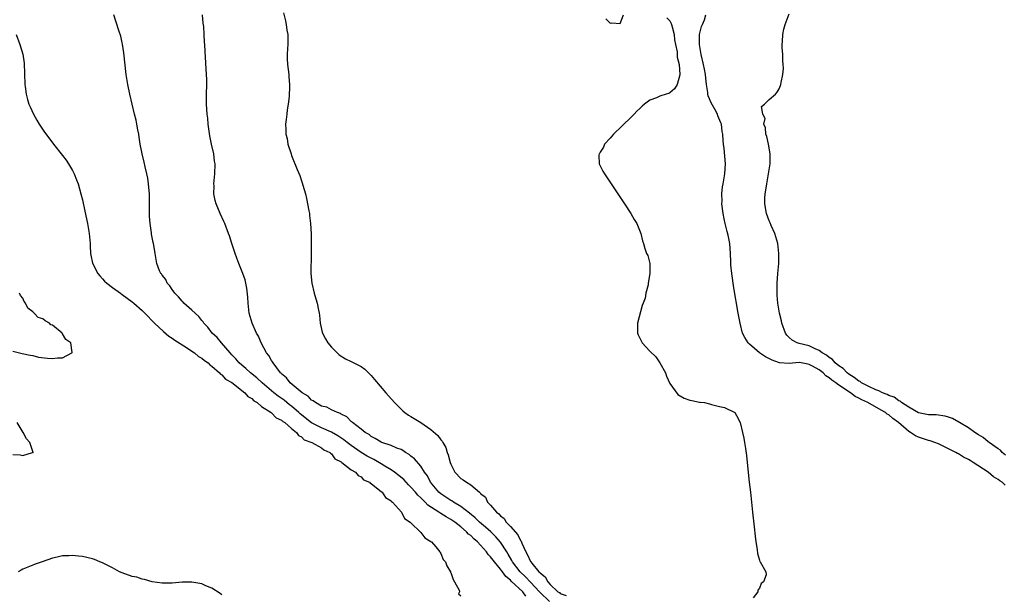
# Model space of a CAD drawing. Units: inches. Extents: x 2628000 to 2631000, y 1497000 to 1500000.
# Drawn here: x 2628568 to 2628766, y 1497832 to 1497948 of the extents above; entities that cross this region are included whole.
import ezdxf

# ---------------------------------------------------------------- set-up
doc = ezdxf.new("R2010")
doc.units = ezdxf.units.IN
doc.header["$MEASUREMENT"] = 0
doc.layers.add('LD26281497_2ft', color=224, linetype='Continuous')

msp = doc.modelspace()

# ---------------------------------------------------------------- linework, layer by layer
at = {"layer": 'LD26281497_2ft'}
for points, elevation in [([(2628670.1, 1497832.1), (2628669.46, 1497833), (2628667.13, 1497835.13), (2628667, 1497835.29), (2628666.04, 1497836.04), (2628665.39, 1497837), (2628665, 1497837.52), (2628663.75, 1497839), (2628663, 1497840.01), (2628662.5, 1497840.5), (2628662.17, 1497841), (2628661, 1497842.33), (2628660.35, 1497843), (2628659.63, 1497843.63), (2628659, 1497844.26), (2628658.58, 1497844.58), (2628658.19, 1497845), (2628657, 1497846.02), (2628655.78, 1497847), (2628655, 1497847.54), (2628654.06, 1497848.06), (2628653, 1497848.74), (2628652.83, 1497848.83), (2628652.62, 1497849), (2628650.42, 1497850.42), (2628649.87, 1497851), (2628649.42, 1497851.42), (2628649, 1497851.85), (2628648.39, 1497852.39), (2628647.9, 1497853), (2628647, 1497854.03), (2628646.51, 1497854.51), (2628646.03, 1497855), (2628645.54, 1497855.54), (2628643.67, 1497857), (2628643, 1497857.49), (2628641.77, 1497858.23), (2628641, 1497858.72), (2628639.57, 1497859.57), (2628639, 1497859.81), (2628638.23, 1497860.23), (2628636.98, 1497860.98), (2628635, 1497862.36), (2628634.16, 1497863), (2628633.54, 1497863.54), (2628632.32, 1497864.32), (2628631, 1497865.08), (2628629, 1497865.95), (2628627, 1497866.95), (2628624.75, 1497868.75), (2628624.49, 1497869), (2628623, 1497870.3), (2628622.59, 1497870.59), (2628621.51, 1497871.51), (2628620.32, 1497872.32), (2628619.47, 1497873), (2628617.09, 1497875), (2628616.02, 1497876.02), (2628614.78, 1497877), (2628613.85, 1497877.85), (2628613, 1497878.51), (2628612.45, 1497879), (2628611.81, 1497879.81), (2628611, 1497880.63), (2628610.66, 1497881), (2628608.93, 1497883), (2628608.07, 1497884.07), (2628607.06, 1497885), (2628606.18, 1497886.18), (2628605.4, 1497887), (2628605.25, 1497887.25), (2628605, 1497887.51), (2628604.35, 1497888.35), (2628603, 1497889.58), (2628601.39, 1497891), (2628601.22, 1497891.22), (2628601, 1497891.39), (2628600.28, 1497892.28), (2628599.53, 1497893), (2628599, 1497893.74), (2628598.52, 1497894.52), (2628598.04, 1497895), (2628597.77, 1497895.77), (2628597, 1497896.65), (2628596.87, 1497896.87), (2628596.75, 1497897), (2628596.5, 1497897.5), (2628595.93, 1497899), (2628595.57, 1497901), (2628595.34, 1497902.66), (2628595.27, 1497903), (2628595.21, 1497903.21), (2628594.87, 1497904.87), (2628594.84, 1497905.16), (2628594.57, 1497907), (2628594.49, 1497908.49), (2628594.46, 1497909.54), (2628594.48, 1497912.48), (2628594.45, 1497913), (2628594.38, 1497913.62), (2628594.29, 1497915), (2628594.12, 1497916.12), (2628593.94, 1497917), (2628593.58, 1497918.42), (2628593.37, 1497919.37), (2628592.96, 1497921), (2628592.59, 1497923), (2628592.4, 1497924.4), (2628592.3, 1497925), (2628592.12, 1497925.88), (2628591.94, 1497927), (2628591.79, 1497927.79), (2628591.48, 1497929), (2628590.54, 1497933), (2628590.11, 1497935), (2628589.78, 1497937), (2628589.31, 1497941.31), (2628589.06, 1497943.06), (2628589, 1497943.34), (2628588.7, 1497944.7), (2628588.38, 1497945.62), (2628587.72, 1497947.73), (2628587.28, 1497949)], 7966), ([(2628674.84, 1497831), (2628672.9, 1497832.9), (2628672.82, 1497833), (2628671, 1497834.94), (2628669.98, 1497835.98), (2628668.92, 1497837), (2628667.4, 1497839), (2628667.27, 1497839.27), (2628666.55, 1497840.55), (2628666.24, 1497841), (2628665, 1497842.92), (2628664.04, 1497844.04), (2628663.05, 1497845), (2628661.99, 1497845.99), (2628660.8, 1497847), (2628659.87, 1497847.87), (2628658.77, 1497848.77), (2628657, 1497850.14), (2628655.55, 1497851), (2628655.23, 1497851.23), (2628655, 1497851.35), (2628653, 1497852.67), (2628652.59, 1497853), (2628650.92, 1497855), (2628650.3, 1497856.3), (2628649.75, 1497857), (2628649, 1497858.2), (2628647.69, 1497859.69), (2628647, 1497860.24), (2628646.61, 1497860.61), (2628645.93, 1497861), (2628645.38, 1497861.38), (2628645, 1497861.56), (2628644.13, 1497861.88), (2628643, 1497862.39), (2628641.15, 1497863), (2628641, 1497863.06), (2628639.82, 1497863.82), (2628639, 1497864.22), (2628638.59, 1497864.59), (2628637.81, 1497865), (2628637, 1497865.66), (2628635.25, 1497867), (2628635.13, 1497867.13), (2628635, 1497867.23), (2628634.13, 1497868.13), (2628633, 1497868.7), (2628632.83, 1497868.83), (2628632.25, 1497869), (2628631, 1497869.58), (2628630.08, 1497870.08), (2628629, 1497870.32), (2628627.81, 1497871), (2628627.36, 1497871.36), (2628627, 1497871.52), (2628626.32, 1497872.32), (2628625.16, 1497873), (2628624.34, 1497873.66), (2628622.76, 1497875), (2628622, 1497876), (2628621, 1497876.78), (2628620.9, 1497876.9), (2628620.79, 1497877), (2628620.02, 1497877.98), (2628619.28, 1497879), (2628619.19, 1497879.19), (2628619, 1497879.46), (2628618.46, 1497880.46), (2628617.98, 1497881), (2628616.9, 1497883), (2628616.34, 1497884.34), (2628615.98, 1497885), (2628615.09, 1497887), (2628614.5, 1497889), (2628614.28, 1497891), (2628614.23, 1497892.23), (2628614.05, 1497894.05), (2628613.69, 1497895.69), (2628613.24, 1497897), (2628612.44, 1497899), (2628612.04, 1497900.04), (2628611.65, 1497901), (2628610.98, 1497903), (2628610.52, 1497904.52), (2628610.36, 1497905), (2628609.61, 1497907), (2628609.42, 1497907.42), (2628608.67, 1497909), (2628607.84, 1497911), (2628607.67, 1497911.67), (2628607.41, 1497913), (2628607.43, 1497914.57), (2628607.41, 1497915), (2628607.61, 1497917), (2628607.66, 1497919), (2628607.55, 1497919.55), (2628607.38, 1497921), (2628606.94, 1497923), (2628606.62, 1497924.62), (2628606.28, 1497927), (2628606.17, 1497928.17), (2628606.05, 1497929), (2628605.97, 1497930.03), (2628605.92, 1497931), (2628605.93, 1497933), (2628605.98, 1497935), (2628605.97, 1497935.97), (2628605.93, 1497937), (2628605.63, 1497941.63), (2628605.55, 1497943), (2628605.51, 1497943.51), (2628605.45, 1497945), (2628605.35, 1497946.65), (2628605.27, 1497947.27), (2628605.1, 1497949)], 7968), ([(2628621.36, 1497949.36), (2628621.76, 1497947.76), (2628621.93, 1497947), (2628622.09, 1497945.91), (2628622.24, 1497945), (2628622.27, 1497943), (2628622.2, 1497942.2), (2628622.15, 1497941), (2628622.15, 1497940.15), (2628622.19, 1497939), (2628622.46, 1497937), (2628622.48, 1497936.48), (2628622.62, 1497935), (2628622.62, 1497934.62), (2628622.56, 1497932.56), (2628622.35, 1497931), (2628622.12, 1497929.88), (2628622.03, 1497929), (2628621.95, 1497927.95), (2628621.8, 1497927), (2628621.89, 1497925.89), (2628621.89, 1497925), (2628622.1, 1497924.1), (2628622.29, 1497923), (2628622.9, 1497921), (2628623, 1497920.72), (2628624.15, 1497917.85), (2628624.68, 1497916.68), (2628625, 1497915.59), (2628625.17, 1497915.17), (2628625.27, 1497914.73), (2628625.78, 1497913), (2628626.03, 1497912.03), (2628626.46, 1497909.54), (2628626.58, 1497909), (2628626.64, 1497908.64), (2628626.81, 1497907), (2628626.92, 1497904.92), (2628626.96, 1497903), (2628626.97, 1497900.97), (2628626.89, 1497897), (2628627.05, 1497895), (2628627.54, 1497893), (2628627.9, 1497891.9), (2628628.16, 1497891), (2628628.4, 1497889.6), (2628628.54, 1497889), (2628628.59, 1497888.59), (2628628.74, 1497887), (2628629.16, 1497885.16), (2628629.21, 1497885), (2628629.81, 1497883.81), (2628630.32, 1497883), (2628631, 1497882.18), (2628632.15, 1497881), (2628632.6, 1497880.6), (2628633.82, 1497879.82), (2628635, 1497879.3), (2628637, 1497878.26), (2628637.71, 1497877.71), (2628638.75, 1497876.75), (2628639, 1497876.48), (2628639.69, 1497875.69), (2628641.95, 1497873), (2628643.67, 1497871), (2628645.36, 1497869.36), (2628645.78, 1497869), (2628646.5, 1497868.5), (2628647, 1497868.22), (2628649, 1497866.98), (2628651, 1497865.61), (2628652.39, 1497864.39), (2628653, 1497863.56), (2628653.27, 1497863.26), (2628653.39, 1497863), (2628653.98, 1497861.98), (2628654.28, 1497861), (2628654.48, 1497860.48), (2628654.87, 1497859), (2628655, 1497858.61), (2628655.83, 1497857), (2628657, 1497855.73), (2628657.51, 1497855.51), (2628658.17, 1497855), (2628659, 1497854.51), (2628660.74, 1497853), (2628660.9, 1497852.9), (2628661, 1497852.76), (2628661.99, 1497851.99), (2628662.4, 1497851), (2628663, 1497850.39), (2628664.18, 1497849), (2628664.65, 1497848.65), (2628665, 1497848.22), (2628665.7, 1497847.7), (2628666.14, 1497847), (2628667, 1497846.12), (2628668.44, 1497844.44), (2628669, 1497843.3), (2628669.14, 1497843.14), (2628669.28, 1497842.72), (2628670.07, 1497841), (2628670.42, 1497840.42), (2628671, 1497839.09), (2628671.06, 1497839), (2628671.28, 1497838.72), (2628672.72, 1497837), (2628672.87, 1497836.87), (2628673, 1497836.7), (2628673.96, 1497835.96), (2628674.47, 1497835), (2628675, 1497834.41), (2628676.51, 1497833), (2628676.81, 1497832.81), (2628677, 1497832.63), (2628678.2, 1497832.2)], 7970), ([(2628686.18, 1497948.18), (2628687, 1497947.31), (2628687.37, 1497947.37), (2628689, 1497947.2), (2628689.72, 1497949)], 7972), ([(2628766.38, 1497854.38), (2628765.8, 1497855), (2628765.31, 1497855.31), (2628765, 1497855.58), (2628764.07, 1497856.07), (2628763, 1497857.04), (2628759.94, 1497859), (2628759.34, 1497859.34), (2628759, 1497859.56), (2628758.03, 1497860.03), (2628757, 1497860.69), (2628756.78, 1497860.78), (2628756.45, 1497861), (2628755, 1497861.75), (2628753, 1497862.7), (2628752.24, 1497863), (2628751.32, 1497863.32), (2628751, 1497863.39), (2628749.81, 1497863.81), (2628749, 1497864.05), (2628748.36, 1497864.36), (2628747.34, 1497865), (2628747, 1497865.19), (2628744.94, 1497867), (2628743.82, 1497867.82), (2628743, 1497868.53), (2628742.69, 1497868.69), (2628742.35, 1497869), (2628741.48, 1497869.48), (2628738.79, 1497871), (2628737.56, 1497871.56), (2628737, 1497871.89), (2628736.23, 1497872.23), (2628735.3, 1497873), (2628735, 1497873.19), (2628734.34, 1497873.66), (2628733, 1497874.53), (2628732.37, 1497875), (2628731.54, 1497875.54), (2628731, 1497876.02), (2628730.38, 1497876.38), (2628729.79, 1497877), (2628729, 1497877.58), (2628727.65, 1497878.35), (2628727, 1497878.7), (2628726.74, 1497878.74), (2628725.4, 1497879), (2628725, 1497879.06), (2628723, 1497878.9), (2628721.02, 1497879.02), (2628719.54, 1497879.54), (2628718.21, 1497880.21), (2628717, 1497881), (2628715, 1497882.75), (2628714.74, 1497883), (2628714.1, 1497884.1), (2628713.64, 1497885), (2628713.14, 1497887), (2628712.77, 1497889), (2628711.9, 1497894.1), (2628711.47, 1497897), (2628711.3, 1497898.7), (2628711.29, 1497899.29), (2628711.21, 1497901), (2628711.05, 1497903), (2628710.7, 1497904.7), (2628710.56, 1497905.44), (2628710.15, 1497907), (2628709.95, 1497907.94), (2628709.76, 1497909), (2628709.49, 1497911), (2628709.5, 1497911.5), (2628709.44, 1497913), (2628709.62, 1497914.38), (2628709.71, 1497915), (2628710.07, 1497917), (2628710.2, 1497919), (2628709.92, 1497922.08), (2628709.78, 1497923), (2628709.7, 1497923.7), (2628709.64, 1497925), (2628709.54, 1497925.54), (2628709.38, 1497927), (2628709.26, 1497927.26), (2628708.66, 1497928.66), (2628708.57, 1497929), (2628708.12, 1497929.88), (2628707.29, 1497931.29), (2628707, 1497932.07), (2628706.72, 1497932.72), (2628706.68, 1497933), (2628706.65, 1497933.35), (2628706.36, 1497935), (2628706.22, 1497936.22), (2628706.15, 1497937), (2628705.97, 1497938.03), (2628705.8, 1497939), (2628705.33, 1497941), (2628704.95, 1497943), (2628704.98, 1497945.02), (2628705.39, 1497946.61), (2628705.58, 1497947), (2628705.98, 1497947.98), (2628706.26, 1497949)], 7974), ([(2628766.47, 1497860.47), (2628765.79, 1497861), (2628765.43, 1497861.43), (2628765, 1497861.7), (2628763.19, 1497863), (2628763.09, 1497863.09), (2628763, 1497863.14), (2628761.97, 1497863.97), (2628761, 1497864.55), (2628760.31, 1497865), (2628759, 1497865.91), (2628757.2, 1497867), (2628757.09, 1497867.09), (2628755.82, 1497867.82), (2628755, 1497868.11), (2628754.31, 1497868.31), (2628752.55, 1497868.55), (2628751, 1497868.57), (2628750.65, 1497868.65), (2628749, 1497868.94), (2628747, 1497870.11), (2628745.58, 1497871), (2628745.29, 1497871.29), (2628745, 1497871.38), (2628744.08, 1497872.08), (2628743, 1497872.44), (2628742.66, 1497872.66), (2628741.75, 1497873), (2628741, 1497873.37), (2628740.43, 1497873.57), (2628739, 1497874.26), (2628737.52, 1497875), (2628737.23, 1497875.23), (2628737, 1497875.31), (2628736.08, 1497876.08), (2628735, 1497876.71), (2628734.61, 1497877), (2628733.86, 1497877.86), (2628733, 1497878.38), (2628732.2, 1497879), (2628731.68, 1497879.68), (2628731, 1497880.05), (2628730.52, 1497880.52), (2628729.62, 1497881), (2628729, 1497881.5), (2628728.2, 1497881.8), (2628727, 1497882.42), (2628725, 1497882.89), (2628724.59, 1497883), (2628723.57, 1497883.57), (2628723, 1497884.09), (2628722.55, 1497884.55), (2628722.22, 1497885), (2628721.5, 1497887), (2628721.42, 1497887.42), (2628721.04, 1497889), (2628720.72, 1497891), (2628720.61, 1497892.61), (2628720.56, 1497893), (2628720.55, 1497893.45), (2628720.58, 1497895), (2628720.72, 1497897), (2628720.9, 1497899), (2628720.94, 1497901), (2628720.68, 1497903), (2628720.32, 1497904.32), (2628720.11, 1497905), (2628719.4, 1497906.6), (2628719.18, 1497907.18), (2628719, 1497907.56), (2628718.44, 1497909), (2628718.08, 1497911), (2628718.12, 1497912.12), (2628718.18, 1497913), (2628718.31, 1497913.69), (2628718.5, 1497915), (2628718.85, 1497917), (2628719.14, 1497919), (2628719.17, 1497921), (2628718.82, 1497923), (2628718.5, 1497924.5), (2628718.31, 1497925), (2628718.24, 1497926.24), (2628717.92, 1497927), (2628718.15, 1497928.15), (2628717.72, 1497929), (2628717.43, 1497930.57), (2628718.04, 1497931), (2628719, 1497931.96), (2628720.22, 1497933), (2628720.58, 1497933.42), (2628721, 1497934.1), (2628721.26, 1497934.74), (2628721.34, 1497935), (2628721.38, 1497935.38), (2628721.74, 1497937), (2628721.84, 1497938.16), (2628721.81, 1497939), (2628721.74, 1497939.74), (2628721.69, 1497941), (2628721.57, 1497942.43), (2628721.56, 1497943), (2628721.64, 1497943.64), (2628721.69, 1497945), (2628721.91, 1497946.1), (2628722.18, 1497947), (2628723, 1497949.17)], 7976), ([(2628698.4, 1497948.4), (2628699, 1497947.74), (2628699.26, 1497947.26), (2628699.36, 1497947), (2628699.46, 1497946.54), (2628699.86, 1497945), (2628699.97, 1497943.97), (2628700.16, 1497943), (2628700.48, 1497941.52), (2628700.49, 1497941), (2628700.48, 1497940.48), (2628700.87, 1497939), (2628701.01, 1497937), (2628701, 1497936.91), (2628700.46, 1497935), (2628699.93, 1497934.07), (2628699, 1497933.26), (2628698.82, 1497933.18), (2628698.25, 1497933), (2628697, 1497932.64), (2628696.32, 1497932.32), (2628695, 1497931.79), (2628693.95, 1497931), (2628693.42, 1497930.58), (2628693, 1497930.15), (2628692.39, 1497929.61), (2628691.82, 1497929), (2628691, 1497928.16), (2628689.75, 1497927), (2628689.38, 1497926.62), (2628687.67, 1497925), (2628687, 1497924.21), (2628685.89, 1497923), (2628685.66, 1497922.34), (2628685, 1497921.34), (2628684.88, 1497921.12), (2628684.79, 1497921), (2628684.76, 1497920.76), (2628684.8, 1497919), (2628685.54, 1497917.54), (2628685.88, 1497917), (2628689.88, 1497911), (2628691.19, 1497909), (2628691.84, 1497907.84), (2628692.36, 1497907), (2628693.21, 1497905), (2628693.54, 1497903.54), (2628693.75, 1497903), (2628694.02, 1497902.02), (2628694.35, 1497901), (2628694.58, 1497900.57), (2628694.97, 1497899), (2628695.02, 1497897), (2628694.68, 1497895), (2628694.68, 1497894.68), (2628694.22, 1497893), (2628694.04, 1497892.04), (2628693.66, 1497891), (2628693.46, 1497890.54), (2628692.54, 1497887), (2628692.53, 1497885.47), (2628692.54, 1497885), (2628692.65, 1497884.65), (2628693.31, 1497883.31), (2628693.48, 1497883), (2628695, 1497881.34), (2628696.21, 1497880.21), (2628697.01, 1497879.01), (2628698.11, 1497877), (2628698.36, 1497876.36), (2628699, 1497874.88), (2628700.62, 1497872.62), (2628701.9, 1497871.9), (2628703, 1497871.51), (2628703.44, 1497871.44), (2628705, 1497871.13), (2628705.12, 1497871.13), (2628705.97, 1497871), (2628707, 1497870.76), (2628707.37, 1497870.63), (2628709, 1497870.24), (2628710.01, 1497870.01), (2628712.09, 1497869), (2628712.41, 1497868.41), (2628713.12, 1497867), (2628713.58, 1497865), (2628713.88, 1497863.88), (2628714.04, 1497863), (2628714.19, 1497861.81), (2628714.41, 1497860.41), (2628714.58, 1497859), (2628714.97, 1497855), (2628715.2, 1497853), (2628715.61, 1497849), (2628715.95, 1497846.05), (2628716.14, 1497844.14), (2628716.28, 1497843), (2628716.54, 1497841.46), (2628716.65, 1497840.65), (2628717, 1497839.32), (2628717.08, 1497839.08), (2628717.15, 1497839), (2628718.29, 1497837), (2628718.38, 1497836.38), (2628717.83, 1497835), (2628717.34, 1497834.66), (2628717, 1497833.7), (2628716.71, 1497833.29), (2628716.68, 1497833), (2628715.74, 1497831.74)], 7972), ([(2628567.67, 1497945), (2628568.44, 1497943), (2628569, 1497941.09), (2628569.26, 1497939.26), (2628569.39, 1497935), (2628569.46, 1497934.54), (2628569.66, 1497933), (2628569.94, 1497931.94), (2628570.25, 1497931), (2628570.47, 1497930.47), (2628571.18, 1497929), (2628571.81, 1497927.81), (2628572.32, 1497927), (2628573.38, 1497925.38), (2628574.23, 1497924.23), (2628575.17, 1497923), (2628577, 1497920.71), (2628577.73, 1497919.73), (2628578.21, 1497919), (2628579, 1497917.69), (2628579.35, 1497917), (2628579.83, 1497915.83), (2628580.13, 1497915), (2628580.7, 1497913), (2628581, 1497911.77), (2628581.5, 1497909.5), (2628582.02, 1497907), (2628582.36, 1497905), (2628582.53, 1497903), (2628582.54, 1497902.54), (2628582.63, 1497901), (2628582.67, 1497900.67), (2628583.02, 1497899.02), (2628584.07, 1497897), (2628584.47, 1497896.47), (2628585, 1497895.92), (2628585.4, 1497895.4), (2628585.86, 1497895), (2628587, 1497894.14), (2628588.61, 1497893), (2628589, 1497892.77), (2628590.01, 1497892.01), (2628591, 1497891.3), (2628591.35, 1497891), (2628593, 1497889.54), (2628593.56, 1497889), (2628595.48, 1497887), (2628597.28, 1497885.28), (2628598.37, 1497884.37), (2628599, 1497883.99), (2628599.55, 1497883.55), (2628601.93, 1497882.07), (2628603, 1497881.36), (2628603.52, 1497881), (2628604.3, 1497880.3), (2628605, 1497879.92), (2628605.49, 1497879.49), (2628606.22, 1497879), (2628606.59, 1497878.59), (2628607, 1497878.35), (2628608.53, 1497877), (2628608.74, 1497876.74), (2628609, 1497876.59), (2628609.75, 1497875.75), (2628611, 1497875.03), (2628613.62, 1497873), (2628614.25, 1497872.25), (2628615, 1497871.83), (2628615.4, 1497871.4), (2628616.08, 1497871), (2628617, 1497870.24), (2628618.91, 1497869), (2628618.95, 1497868.95), (2628619, 1497868.93), (2628619.94, 1497867.94), (2628621, 1497867.48), (2628621.24, 1497867.24), (2628621.64, 1497867), (2628623, 1497865.83), (2628624, 1497865), (2628624.39, 1497864.39), (2628625, 1497864.12), (2628625.56, 1497863.56), (2628627.1, 1497863), (2628629, 1497861.91), (2628629.51, 1497861.51), (2628630.7, 1497861), (2628630.82, 1497860.82), (2628631, 1497860.73), (2628631.71, 1497859.71), (2628633, 1497859.09), (2628633.04, 1497859.04), (2628633.13, 1497859), (2628635, 1497857.5), (2628635.86, 1497857), (2628636.36, 1497856.36), (2628637, 1497856.07), (2628637.49, 1497855.49), (2628638.68, 1497855), (2628638.82, 1497854.82), (2628639, 1497854.72), (2628640.09, 1497853.91), (2628641, 1497853.14), (2628641.19, 1497853), (2628641.91, 1497851.91), (2628643, 1497851.29), (2628643.11, 1497851.11), (2628643.29, 1497851), (2628645.08, 1497849), (2628645.71, 1497847.71), (2628646.86, 1497847), (2628646.91, 1497846.91), (2628649, 1497844.89), (2628649.81, 1497843.81), (2628651, 1497843.09), (2628651.04, 1497843.04), (2628651.12, 1497843), (2628652.01, 1497841.99), (2628652.83, 1497841), (2628652.88, 1497840.88), (2628653, 1497840.69), (2628653.49, 1497839.49), (2628653.97, 1497839), (2628654.21, 1497838.21), (2628654.94, 1497837), (2628654.94, 1497836.94), (2628655, 1497836.85), (2628655.45, 1497835.45), (2628655.74, 1497835), (2628656.68, 1497833.32), (2628656.77, 1497833), (2628656.58, 1497832.58), (2628657, 1497832.13)], 7964), ([(2628567, 1497881.35), (2628568.89, 1497880.89), (2628570.52, 1497880.52), (2628571, 1497880.46), (2628572.17, 1497880.17), (2628573.94, 1497879.94), (2628575, 1497879.85), (2628575.99, 1497879.99), (2628577, 1497880.02), (2628578.87, 1497881), (2628578.92, 1497881.08), (2628578.67, 1497883), (2628577.67, 1497883.67), (2628577, 1497884.85), (2628576.91, 1497884.91), (2628576.9, 1497885), (2628575, 1497886.55), (2628574.67, 1497886.67), (2628574.4, 1497887), (2628573.48, 1497887.48), (2628573, 1497887.87), (2628572.12, 1497888.12), (2628571.31, 1497889), (2628571, 1497889.29), (2628569.99, 1497889.99), (2628569.56, 1497891), (2628569.31, 1497891.31), (2628569, 1497891.98), (2628568.52, 1497892.52), (2628568.33, 1497893)], 7962), ([(2628567, 1497860.55), (2628568.51, 1497860.52), (2628569, 1497860.36), (2628570.95, 1497860.95), (2628571, 1497860.94), (2628571.06, 1497861), (2628570.39, 1497863), (2628569.75, 1497863.75), (2628569.09, 1497865), (2628567.87, 1497867)], 7962), ([(2628609, 1497832.34), (2628608.65, 1497832.65), (2628607, 1497833.68), (2628605.8, 1497834.2), (2628605, 1497834.58), (2628603, 1497834.93), (2628601, 1497834.88), (2628599, 1497834.71), (2628597.29, 1497834.71), (2628597, 1497834.72), (2628595, 1497835.01), (2628593.47, 1497835.47), (2628593, 1497835.52), (2628591.89, 1497835.89), (2628591, 1497836.07), (2628589, 1497836.76), (2628588.44, 1497837), (2628587, 1497837.79), (2628585, 1497838.79), (2628584.47, 1497839), (2628583.44, 1497839.44), (2628583, 1497839.6), (2628581, 1497840.1), (2628580.17, 1497840.17), (2628579, 1497840.3), (2628578.23, 1497840.23), (2628577, 1497840.19), (2628575.93, 1497839.93), (2628575, 1497839.74), (2628572.92, 1497839), (2628571.49, 1497838.51), (2628571, 1497838.36), (2628569, 1497837.54), (2628568.65, 1497837.35), (2628568.11, 1497837)], 7964)]:
    msp.add_lwpolyline(points, dxfattribs=dict(at, elevation=elevation))

doc.saveas('drawing.dxf')
